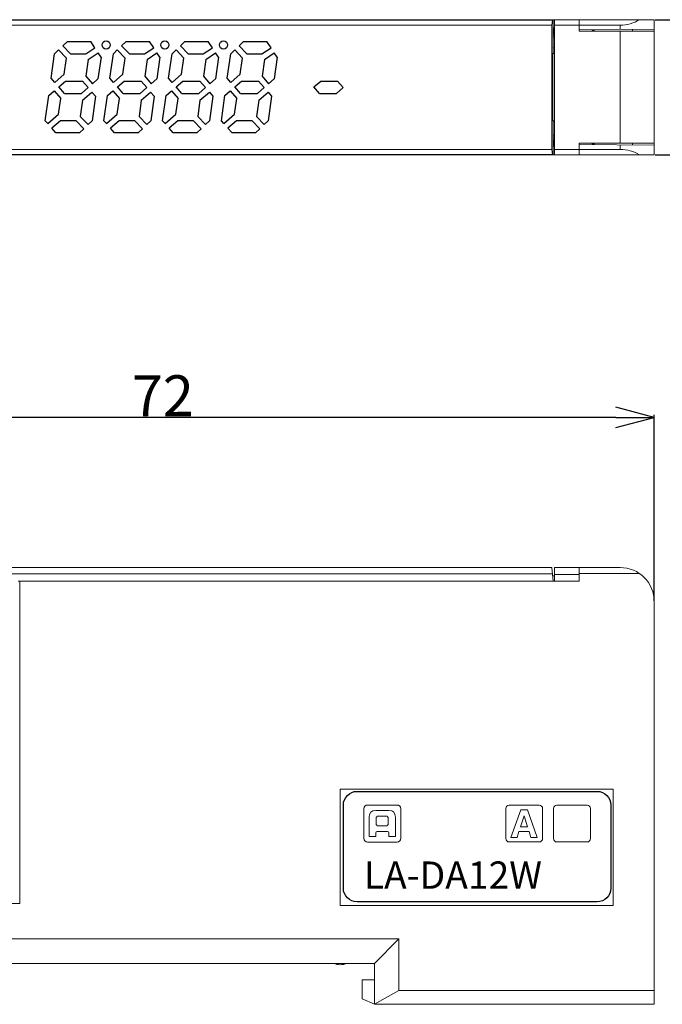
# Model space of a CAD drawing. Units: millimetres. Extents: x 11 to 152, y 78 to 150.
# Drawn here: x 57 to 104, y 78 to 150 of the extents above; entities that cross this region are included whole.
import ezdxf

# ---------------------------------------------------------------- set-up
doc = ezdxf.new("R2010")
doc.units = ezdxf.units.MM
doc.header["$LTSCALE"] = 16.335
doc.header["$PDMODE"] = 3
doc.header["$PDSIZE"] = 8
doc.layers.get('0').update_dxf_attribs({"linetype": 'CONTINUOUS'})
doc.layers.get('Defpoints').update_dxf_attribs({"linetype": 'CONTINUOUS'})
for name, color, linetype in [('_U+9ED2_U+30D9_U+30BF', 7, 'CONTINUOUS'), ('art_work', 7, 'CONTINUOUS'), ('CAP_CASE_3_BL3', 7, 'CONTINUOUS'), ('CASE_3_ITEM1_2017120501_BL1', 7, 'CONTINUOUS'), ('CASE_3_ITEM1_2017120501_BL2', 7, 'CONTINUOUS'), ('CON_37203_62A3_003_BL12', 7, 'CONTINUOUS'), ('PLATE_7_BL4', 7, 'CONTINUOUS'), ('PRINTING_7SEGU_4_4_BL13', 7, 'CONTINUOUS')]:
    doc.layers.add(name, color=color, linetype=linetype)
doc.layers.add('CAD図', color=7, linetype='CONTINUOUS', plot=False)
doc.dimstyles.new('DIMSTYLE_1', dxfattribs={"dimtxt": 3, "dimasz": 2.8, "dimexe": 0.18, "dimexo": 0.0625, "dimgap": 0.09, "dimtad": 1, "dimdsep": 46, "dimtxsty": 'STANDARD', "dimblk": 'OPEN', "dimblk1": 'OPEN', "dimblk2": 'OPEN', "dimcen": 0.09, "dimadec": 0, "dimazin": 0, "dimtp": 0.01, "dimtm": 0.01, "dimtfac": 1, "dimtofl": 0, "dimtmove": 0, "dimatfit": 3, "dimldrblk": 'OPEN', "dimfxl": 1, "dimtolj": 1, "dimarcsym": 0})

# ---------------------------------------------------------------- blocks, each defined once
blk = doc.blocks.new('PRINTING_7SEGU_4_4_BL13', base_point=(209.488, 145.122))
at = {"layer": 'PRINTING_7SEGU_4_4_BL13', "color": 4, "linetype": 'Continuous'}
for p, q in [((198.439, 147.878), (198.148, 147.597)), ((199.012, 147.283), (198.439, 147.878)), ((199.082, 148.497), (198.756, 148.183)), ((198.756, 148.183), (199.32, 147.597)), ((199.082, 148.497), (200.799, 148.497)), ((200.474, 147.597), (201.104, 148.145)), ((200.799, 148.497), (201.104, 148.145)), ((202.739, 147.878), (202.448, 147.597)), ((203.312, 147.283), (202.739, 147.878)), ((203.382, 148.497), (203.056, 148.183)), ((203.056, 148.183), (203.62, 147.597)), ((203.382, 148.497), (205.099, 148.497)), ((204.774, 147.597), (205.404, 148.145)), ((205.099, 148.497), (205.404, 148.145)), ((207.039, 147.878), (206.748, 147.597)), ((207.612, 147.283), (207.039, 147.878)), ((207.682, 148.497), (207.356, 148.183)), ((207.356, 148.183), (207.92, 147.597)), ((207.682, 148.497), (209.399, 148.497)), ((209.074, 147.597), (209.704, 148.145)), ((209.399, 148.497), (209.704, 148.145)), ((211.339, 147.878), (211.048, 147.597)), ((211.912, 147.283), (211.339, 147.878)), ((211.982, 148.497), (211.656, 148.183)), ((211.656, 148.183), (212.22, 147.597)), ((211.982, 148.497), (213.699, 148.497)), ((213.374, 147.597), (214.004, 148.145)), ((213.699, 148.497), (214.004, 148.145)), ((223.37, 147.897), (223.495, 147.897)), ((223.37, 146.897), (223.37, 147.897)), ((223.495, 147.897), (223.495, 147.025)), ((224.287, 147.897), (224.412, 147.897)), ((224.287, 146.897), (224.287, 147.897)), ((224.412, 147.897), (224.412, 146.897)), ((224.578, 147.897), (224.766, 147.897)), ((224.578, 146.897), (224.578, 147.897)), ((224.766, 147.897), (225.287, 147.046)), ((225.287, 147.897), (225.412, 147.897)), ((225.287, 147.046), (225.287, 147.897)), ((225.412, 147.897), (225.412, 146.897)), ((225.578, 147.897), (225.703, 147.897)), ((225.578, 146.897), (225.578, 147.897)), ((225.703, 147.408), (226.162, 147.897)), ((225.703, 147.897), (225.703, 147.408)), ((226.328, 147.897), (225.953, 147.493)), ((226.162, 147.897), (226.328, 147.897)), ((197.896, 145.807), (198.148, 147.597)), ((198.846, 146.103), (199.012, 147.283)), ((199.32, 147.597), (200.474, 147.597)), ((201.393, 147.813), (200.606, 147.129)), ((201.581, 147.597), (201.322, 145.755)), ((201.393, 147.813), (201.581, 147.597)), ((202.196, 145.807), (202.448, 147.597)), ((203.146, 146.103), (203.312, 147.283)), ((203.62, 147.597), (204.774, 147.597)), ((205.693, 147.813), (204.906, 147.129)), ((205.881, 147.597), (205.622, 145.755)), ((205.693, 147.813), (205.881, 147.597)), ((206.496, 145.807), (206.748, 147.597)), ((207.446, 146.103), (207.612, 147.283)), ((207.92, 147.597), (209.074, 147.597)), ((209.993, 147.813), (209.206, 147.129)), ((210.181, 147.597), (209.922, 145.755)), ((209.993, 147.813), (210.181, 147.597)), ((210.796, 145.807), (211.048, 147.597)), ((211.746, 146.103), (211.912, 147.283)), ((212.22, 147.597), (213.374, 147.597)), ((214.293, 147.813), (213.506, 147.129)), ((214.481, 147.597), (214.222, 145.755)), ((214.293, 147.813), (214.481, 147.597)), ((221.37, 147.697), (222.37, 147.697)), ((221.37, 147.097), (221.37, 147.697)), ((222.37, 147.697), (222.37, 147.097)), ((224.703, 147.769), (224.703, 146.897)), ((225.224, 146.897), (224.703, 147.769)), ((225.849, 147.386), (225.703, 147.237)), ((225.703, 147.237), (225.703, 146.897)), ((226.162, 146.897), (225.849, 147.386)), ((225.953, 147.493), (226.328, 146.897)), ((200.606, 147.129), (200.443, 145.964)), ((204.906, 147.129), (204.743, 145.964)), ((209.206, 147.129), (209.043, 145.964)), ((213.506, 147.129), (213.343, 145.964)), ((222.37, 147.097), (221.37, 147.097)), ((224.12, 146.897), (223.37, 146.897)), ((223.495, 147.025), (224.12, 147.025)), ((224.12, 147.025), (224.12, 146.897)), ((224.412, 146.897), (224.287, 146.897)), ((224.703, 146.897), (224.578, 146.897)), ((225.412, 146.897), (225.224, 146.897)), ((225.703, 146.897), (225.578, 146.897)), ((226.328, 146.897), (226.162, 146.897)), ((198.159, 145.505), (197.896, 145.807)), ((198.846, 146.103), (198.159, 145.505)), ((200.925, 145.41), (200.443, 145.964)), ((201.322, 145.755), (200.925, 145.41)), ((202.459, 145.505), (202.196, 145.807)), ((203.146, 146.103), (202.459, 145.505)), ((205.225, 145.41), (204.743, 145.964)), ((205.622, 145.755), (205.225, 145.41)), ((206.759, 145.505), (206.496, 145.807)), ((207.446, 146.103), (206.759, 145.505)), ((209.525, 145.41), (209.043, 145.964)), ((209.922, 145.755), (209.525, 145.41)), ((211.059, 145.505), (210.796, 145.807)), ((211.746, 146.103), (211.059, 145.505)), ((213.825, 145.41), (213.343, 145.964)), ((214.222, 145.755), (213.825, 145.41)), ((193.135, 145.597), (192.647, 145.173)), ((193.061, 144.697), (192.647, 145.173)), ((194.379, 145.597), (193.135, 145.597)), ((194.793, 145.121), (194.304, 144.697)), ((194.379, 145.597), (194.793, 145.121)), ((198.935, 145.597), (198.447, 145.173)), ((198.861, 144.697), (198.447, 145.173)), ((200.179, 145.597), (198.935, 145.597)), ((200.593, 145.121), (200.104, 144.697)), ((200.179, 145.597), (200.593, 145.121)), ((203.235, 145.597), (202.747, 145.173)), ((203.161, 144.697), (202.747, 145.173)), ((204.479, 145.597), (203.235, 145.597)), ((204.893, 145.121), (204.404, 144.697)), ((204.479, 145.597), (204.893, 145.121)), ((207.535, 145.597), (207.047, 145.173)), ((207.461, 144.697), (207.047, 145.173)), ((208.779, 145.597), (207.535, 145.597)), ((209.193, 145.121), (208.704, 144.697)), ((208.779, 145.597), (209.193, 145.121)), ((211.835, 145.597), (211.347, 145.173)), ((211.761, 144.697), (211.347, 145.173)), ((213.079, 145.597), (211.835, 145.597)), ((213.493, 145.121), (213.004, 144.697)), ((213.079, 145.597), (213.493, 145.121)), ((194.304, 144.697), (193.061, 144.697)), ((197.494, 142.947), (197.718, 144.539)), ((198.115, 144.884), (197.718, 144.539)), ((198.597, 144.33), (198.115, 144.884)), ((198.425, 143.104), (198.597, 144.33)), ((200.104, 144.697), (198.861, 144.697)), ((200.193, 144.191), (200.881, 144.789)), ((200.881, 144.789), (201.144, 144.487)), ((201.144, 144.487), (200.892, 142.697)), ((201.794, 142.947), (202.018, 144.539)), ((202.415, 144.884), (202.018, 144.539)), ((202.897, 144.33), (202.415, 144.884)), ((202.725, 143.104), (202.897, 144.33)), ((204.404, 144.697), (203.161, 144.697)), ((204.493, 144.191), (205.181, 144.789)), ((205.181, 144.789), (205.444, 144.487)), ((205.444, 144.487), (205.192, 142.697)), ((206.094, 142.947), (206.318, 144.539)), ((206.715, 144.884), (206.318, 144.539)), ((207.197, 144.33), (206.715, 144.884)), ((207.025, 143.104), (207.197, 144.33)), ((208.704, 144.697), (207.461, 144.697)), ((208.793, 144.191), (209.481, 144.789)), ((209.481, 144.789), (209.744, 144.487)), ((209.744, 144.487), (209.492, 142.697)), ((210.394, 142.947), (210.618, 144.539)), ((211.015, 144.884), (210.618, 144.539)), ((211.497, 144.33), (211.015, 144.884)), ((211.325, 143.104), (211.497, 144.33)), ((213.004, 144.697), (211.761, 144.697)), ((213.093, 144.191), (213.781, 144.789)), ((213.781, 144.789), (214.044, 144.487)), ((214.044, 144.487), (213.792, 142.697)), ((200.193, 144.191), (200.028, 143.011)), ((204.493, 144.191), (204.328, 143.011)), ((208.793, 144.191), (208.628, 143.011)), ((213.093, 144.191), (212.928, 143.011)), ((197.494, 142.947), (197.699, 142.632)), ((198.425, 143.104), (197.699, 142.632)), ((200.028, 143.011), (200.601, 142.416)), ((201.794, 142.947), (201.999, 142.632)), ((202.725, 143.104), (201.999, 142.632)), ((204.328, 143.011), (204.901, 142.416)), ((206.094, 142.947), (206.299, 142.632)), ((207.025, 143.104), (206.299, 142.632)), ((208.628, 143.011), (209.201, 142.416)), ((210.394, 142.947), (210.599, 142.632)), ((211.325, 143.104), (210.599, 142.632)), ((212.928, 143.011), (213.501, 142.416)), ((221.37, 143.197), (222.37, 143.197)), ((221.37, 142.597), (221.37, 143.197)), ((222.37, 143.197), (222.37, 142.597)), ((223.37, 142.397), (223.703, 143.397)), ((223.599, 142.737), (223.787, 143.312)), ((223.703, 143.397), (223.87, 143.397)), ((223.787, 143.312), (223.974, 142.737)), ((223.87, 143.397), (224.203, 142.397)), ((224.37, 143.397), (224.495, 143.397)), ((224.37, 142.397), (224.37, 143.397)), ((224.495, 143.397), (224.495, 142.525)), ((225.287, 143.397), (225.474, 143.397)), ((225.287, 142.397), (225.287, 143.397)), ((225.412, 143.184), (225.412, 142.397)), ((225.703, 142.397), (225.412, 143.184)), ((225.474, 143.397), (225.787, 142.503)), ((225.787, 142.503), (226.099, 143.397)), ((226.162, 143.184), (225.87, 142.397)), ((226.099, 143.397), (226.287, 143.397)), ((226.162, 142.397), (226.162, 143.184)), ((226.287, 143.397), (226.287, 142.397)), ((198.606, 142.697), (197.938, 142.263)), ((197.938, 142.263), (198.241, 141.797)), ((199.72, 142.697), (198.606, 142.697)), ((199.72, 142.697), (200.284, 142.111)), ((200.284, 142.111), (199.958, 141.797)), ((200.892, 142.697), (200.601, 142.416)), ((202.906, 142.697), (202.238, 142.263)), ((202.238, 142.263), (202.541, 141.797)), ((204.02, 142.697), (202.906, 142.697)), ((204.02, 142.697), (204.584, 142.111)), ((204.584, 142.111), (204.258, 141.797)), ((205.192, 142.697), (204.901, 142.416)), ((207.206, 142.697), (206.538, 142.263)), ((206.538, 142.263), (206.841, 141.797)), ((208.32, 142.697), (207.206, 142.697)), ((208.32, 142.697), (208.884, 142.111)), ((208.884, 142.111), (208.558, 141.797)), ((209.492, 142.697), (209.201, 142.416)), ((211.506, 142.697), (210.838, 142.263)), ((210.838, 142.263), (211.141, 141.797)), ((212.62, 142.697), (211.506, 142.697)), ((212.62, 142.697), (213.184, 142.111)), ((213.184, 142.111), (212.858, 141.797)), ((213.792, 142.697), (213.501, 142.416)), ((222.37, 142.597), (221.37, 142.597)), ((223.495, 142.397), (223.37, 142.397)), ((223.578, 142.652), (223.495, 142.397)), ((223.995, 142.652), (223.578, 142.652)), ((223.974, 142.737), (223.599, 142.737)), ((224.078, 142.397), (223.995, 142.652)), ((224.203, 142.397), (224.078, 142.397)), ((225.12, 142.397), (224.37, 142.397)), ((224.495, 142.525), (225.12, 142.525)), ((225.12, 142.525), (225.12, 142.397)), ((225.412, 142.397), (225.287, 142.397)), ((225.87, 142.397), (225.703, 142.397)), ((226.287, 142.397), (226.162, 142.397)), ((199.958, 141.797), (198.241, 141.797)), ((204.258, 141.797), (202.541, 141.797)), ((208.558, 141.797), (206.841, 141.797)), ((212.858, 141.797), (211.141, 141.797))]:
    blk.add_line(p, q, dxfattribs=at)
for centre in [(201.42, 142.047), (205.72, 142.047), (210.02, 142.047)]:
    blk.add_circle(centre, 0.3, dxfattribs=at)
blk = doc.blocks.new('_OPEN')
at = {"color": 0, "linetype": 'ByBlock'}
for p, q in [((0, 0), (-1, 0.268)), ((-1, -0.268), (0, 0)), ((-1, 0), (0, 0))]:
    blk.add_line(p, q, dxfattribs=at)
blk = doc.blocks.new('*D39')
at = {"color": 0, "linetype": 'Continuous', "lineweight": -2}
for p, q in [((31.7, 104.024), (31.7, 121.139)), ((100.9, 120.959), (34.5, 120.959)), ((103.7, 107.524), (103.7, 121.139))]:
    blk.add_line(p, q, dxfattribs=at)
at = {"layer": 'Defpoints', "color": 0, "linetype": 'Continuous'}
for p in [(31.7, 120.959), (103.7, 107.462), (31.7, 103.962)]:
    blk.add_point(p, dxfattribs=at)
at = {"color": 0, "linetype": 'Continuous', "lineweight": -2, "xscale": 2.799999999999998, "yscale": 2.799999999999998, "zscale": 2.799999999999998, "rotation": 180}
blk.add_blockref('_OPEN', (31.7, 120.959), dxfattribs=at)
at = {"color": 0, "linetype": 'Continuous', "lineweight": -2, "xscale": 2.799999999999998, "yscale": 2.799999999999998, "zscale": 2.799999999999998}
blk.add_blockref('_OPEN', (103.7, 120.959), dxfattribs=at)
at = {"color": 0, "linetype": 'Continuous', "lineweight": 0, "insert": (67.7, 122.549), "char_height": 3, "attachment_point": 5}
blk.add_mtext('\\A1;72', dxfattribs=at)
blk = doc.blocks.new('*D40')
at = {"color": 0, "linetype": 'Continuous', "lineweight": -2}
for p, q in [((103.762, 150.097), (114.308, 150.097)), ((114.128, 147.297), (114.128, 142.997)), ((103.762, 140.197), (114.308, 140.197))]:
    blk.add_line(p, q, dxfattribs=at)
at = {"layer": 'Defpoints', "color": 0, "linetype": 'Continuous'}
for p in [(103.7, 150.097), (103.7, 140.197), (114.128, 140.197)]:
    blk.add_point(p, dxfattribs=at)
at = {"color": 0, "linetype": 'Continuous', "lineweight": -2, "xscale": 2.799999999999998, "yscale": 2.799999999999998, "zscale": 2.799999999999998}
for p, rotation in [((114.128, 150.097), 90), ((114.128, 140.197), 270)]:
    blk.add_blockref('_OPEN', p, dxfattribs=dict(at, rotation=rotation))
at = {"color": 0, "linetype": 'Continuous', "lineweight": 0, "insert": (112.538, 145.147), "char_height": 3, "attachment_point": 5, "rotation": 90}
blk.add_mtext('\\A1;9.9', dxfattribs=at)
blk = doc.blocks.new('block 103')
at = {"layer": 'art_work', "color": 7, "lineweight": 9}
for points in [[(16.169, 22.34), (15.723, 22.34), (16.446, 24.366), (16.934, 24.366), (17.648, 22.34), (17.188, 22.34), (17.058, 22.757), (16.31, 22.757), (16.169, 22.34)], [(16.423, 23.107), (16.94, 23.107), (16.689, 23.909), (16.683, 23.909), (16.423, 23.107)]]:
    blk.add_lwpolyline(points, dxfattribs=at)

msp = doc.modelspace()

# ---------------------------------------------------------------- linework, layer by layer
at = {"layer": '_U+9ED2_U+30D9_U+30BF', "lineweight": 0}
for points in [[(96.328, 92.307), (96.328, 92.445), (96.44, 92.557), (96.578, 92.557)], [(96.328, 92.307), (96.328, 92.445), (96.44, 92.557), (96.578, 92.557)], [(96.578, 92.557), (96.578, 92.557), (98.778, 92.557), (98.778, 92.557)], [(96.578, 92.557), (96.578, 92.557), (98.778, 92.557), (98.778, 92.557)], [(98.778, 92.557), (98.915, 92.557), (99.028, 92.445), (99.028, 92.307)], [(98.778, 92.557), (98.915, 92.557), (99.028, 92.445), (99.028, 92.307)], [(96.328, 90.107), (96.328, 90.107), (96.328, 92.307), (96.328, 92.307)], [(96.328, 90.107), (96.328, 90.107), (96.328, 92.307), (96.328, 92.307)], [(99.028, 92.307), (99.028, 92.307), (99.028, 90.107), (99.028, 90.107)], [(99.028, 92.307), (99.028, 92.307), (99.028, 90.107), (99.028, 90.107)], [(96.578, 89.857), (96.44, 89.857), (96.328, 89.97), (96.328, 90.107)], [(96.578, 89.857), (96.44, 89.857), (96.328, 89.97), (96.328, 90.107)], [(98.778, 89.857), (98.778, 89.857), (96.578, 89.857), (96.578, 89.857)], [(98.778, 89.857), (98.778, 89.857), (96.578, 89.857), (96.578, 89.857)], [(99.028, 90.107), (99.028, 89.97), (98.915, 89.857), (98.778, 89.857)], [(99.028, 90.107), (99.028, 89.97), (98.915, 89.857), (98.778, 89.857)]]:
    msp.add_open_spline(points, degree=3, dxfattribs=at)
at = {"layer": 'art_work', "lineweight": 0}
for points in [[(82.699, 92.562), (82.549, 92.562), (82.428, 92.44), (82.428, 92.291)], [(82.699, 92.562), (82.549, 92.562), (82.428, 92.44), (82.428, 92.291)], [(84.866, 92.562), (84.866, 92.562), (82.699, 92.562), (82.699, 92.562)], [(84.866, 92.562), (84.866, 92.562), (82.699, 92.562), (82.699, 92.562)], [(85.137, 92.291), (85.137, 92.44), (85.016, 92.562), (84.866, 92.562)], [(85.137, 92.291), (85.137, 92.44), (85.016, 92.562), (84.866, 92.562)], [(96.328, 92.307), (96.328, 92.445), (96.44, 92.557), (96.578, 92.557)], [(96.578, 92.557), (96.578, 92.557), (98.778, 92.557), (98.778, 92.557)], [(98.778, 92.557), (98.915, 92.557), (99.028, 92.445), (99.028, 92.307)], [(82.428, 92.291), (82.428, 92.291), (82.428, 90.123), (82.428, 90.123)], [(82.428, 92.291), (82.428, 92.291), (82.428, 90.123), (82.428, 90.123)], [(84.256, 92.159), (84.256, 92.159), (83.309, 92.159), (83.309, 92.159)], [(83.328, 91.594), (83.328, 91.68), (83.391, 91.75), (83.468, 91.75)], [(83.468, 91.75), (83.468, 91.75), (84.073, 91.75), (84.073, 91.75)], [(84.073, 91.75), (84.151, 91.75), (84.214, 91.68), (84.214, 91.594)], [(85.137, 90.123), (85.137, 90.123), (85.137, 92.291), (85.137, 92.291)], [(85.137, 90.123), (85.137, 90.123), (85.137, 92.291), (85.137, 92.291)], [(96.328, 90.107), (96.328, 90.107), (96.328, 92.307), (96.328, 92.307)], [(99.028, 92.307), (99.028, 92.307), (99.028, 90.107), (99.028, 90.107)], [(83.328, 91.19), (83.328, 91.19), (83.328, 91.594), (83.328, 91.594)], [(83.468, 91.034), (83.391, 91.034), (83.328, 91.104), (83.328, 91.19)], [(84.073, 91.034), (84.073, 91.034), (83.468, 91.034), (83.468, 91.034)], [(84.214, 91.19), (84.214, 91.104), (84.151, 91.034), (84.073, 91.034)], [(84.214, 91.594), (84.214, 91.594), (84.214, 91.19), (84.214, 91.19)], [(82.824, 90.255), (82.824, 90.255), (83.309, 90.255), (83.309, 90.255)], [(83.401, 90.633), (83.401, 90.633), (84.163, 90.633), (84.163, 90.633)], [(84.256, 90.255), (84.256, 90.255), (84.741, 90.255), (84.741, 90.255)], [(82.428, 90.123), (82.428, 89.974), (82.549, 89.852), (82.699, 89.852)], [(82.428, 90.123), (82.428, 89.974), (82.549, 89.852), (82.699, 89.852)], [(82.699, 89.852), (82.699, 89.852), (84.866, 89.852), (84.866, 89.852)], [(82.699, 89.852), (82.699, 89.852), (84.866, 89.852), (84.866, 89.852)], [(84.866, 89.852), (85.016, 89.852), (85.137, 89.974), (85.137, 90.123)], [(84.866, 89.852), (85.016, 89.852), (85.137, 89.974), (85.137, 90.123)], [(96.578, 89.857), (96.44, 89.857), (96.328, 89.97), (96.328, 90.107)], [(98.778, 89.857), (98.778, 89.857), (96.578, 89.857), (96.578, 89.857)], [(99.028, 90.107), (99.028, 89.97), (98.915, 89.857), (98.778, 89.857)]]:
    msp.add_open_spline(points, degree=3, dxfattribs=at)
at = {"layer": 'art_work', "color": 7, "lineweight": 9}
msp.add_open_spline([(95.528, 92.307), (95.528, 92.307), (95.528, 90.107), (95.528, 90.107), (95.528, 89.97), (95.415, 89.857), (95.278, 89.857), (95.278, 89.857), (93.078, 89.857), (93.078, 89.857), (92.94, 89.857), (92.828, 89.97), (92.828, 90.107), (92.828, 90.107), (92.828, 92.307), (92.828, 92.307), (92.828, 92.445), (92.94, 92.557), (93.078, 92.557), (93.078, 92.557), (95.278, 92.557), (95.278, 92.557), (95.415, 92.557), (95.528, 92.445), (95.528, 92.307)], degree=3, knots=[0, 0, 0, 0, 1, 1, 1, 2, 2, 2, 3, 3, 3, 4, 4, 4, 5, 5, 5, 6, 6, 6, 7, 7, 7, 8, 8, 8, 8], dxfattribs=at)
at = {"layer": 'art_work', "lineweight": 0}
for points, knots in [([(83.309, 92.159), (82.982, 92.159), (82.824, 91.987), (82.824, 91.662), (82.824, 91.428), (82.824, 90.255), (82.824, 90.255)], [1, 1, 1, 1, 2, 2, 2, 3, 3, 3, 3]), ([(84.741, 90.255), (84.741, 90.255), (84.741, 91.428), (84.741, 91.662), (84.741, 91.987), (84.582, 92.159), (84.256, 92.159)], [10, 10, 10, 10, 11, 11, 11, 12, 12, 12, 12]), ([(83.309, 90.255), (83.309, 90.255), (83.309, 90.497), (83.309, 90.528), (83.309, 90.581), (83.341, 90.633), (83.401, 90.633)], [4, 4, 4, 4, 5, 5, 5, 6, 6, 6, 6]), ([(84.163, 90.633), (84.225, 90.633), (84.256, 90.581), (84.256, 90.528), (84.256, 90.497), (84.256, 90.255), (84.256, 90.255)], [7, 7, 7, 7, 8, 8, 8, 9, 9, 9, 9])]:
    msp.add_open_spline(points, degree=3, knots=knots, dxfattribs=at)
at = {"layer": 'CAD図'}
for points in [[(80.928, 92.562), (80.928, 93.112), (81.378, 93.562), (81.928, 93.562)], [(81.928, 93.562), (81.928, 93.562), (99.528, 93.562), (99.528, 93.562)], [(99.528, 93.562), (100.078, 93.562), (100.528, 93.112), (100.528, 92.562)], [(80.928, 86.462), (80.928, 86.462), (80.928, 92.562), (80.928, 92.562)], [(100.528, 92.562), (100.528, 92.562), (100.528, 86.462), (100.528, 86.462)], [(81.928, 85.462), (81.378, 85.462), (80.928, 85.912), (80.928, 86.462)], [(100.528, 86.462), (100.528, 85.912), (100.078, 85.462), (99.528, 85.462)], [(99.528, 85.462), (99.528, 85.462), (81.928, 85.462), (81.928, 85.462)]]:
    msp.add_open_spline(points, degree=3, dxfattribs=at)
at = {"layer": 'CAP_CASE_3_BL3', "color": 7, "linetype": 'Continuous', "lineweight": 0}
for p, q in [((96.4, 140.197), (96.4, 150.097)), ((96.4, 150.097), (98.2, 150.097)), ((98.2, 150.097), (98.2, 149.247)), ((96.4, 149.697), (98.2, 149.697)), ((103.7, 149.247), (98.2, 149.247)), ((101.2, 149.247), (101.2, 141.047)), ((103.7, 149.247), (103.7, 141.047)), ((98.2, 141.047), (98.2, 140.197)), ((103.7, 141.047), (98.2, 141.047)), ((98.2, 140.597), (96.4, 140.597)), ((98.2, 140.197), (96.4, 140.197)), ((98.2, 109.962), (96.4, 109.962)), ((96.4, 108.962), (96.4, 109.962)), ((98.2, 109.962), (98.2, 108.962)), ((98.2, 109.462), (96.4, 109.462)), ((98.2, 108.962), (96.4, 108.962))]:
    msp.add_line(p, q, dxfattribs=at)
at = {"layer": 'CASE_3_ITEM1_2017120501_BL1', "color": 7, "linetype": 'Continuous', "lineweight": 0}
for p, q in [((96.4, 150.097), (57.219, 150.097)), ((98.205, 149.697), (98.203, 150.097)), ((103.7, 150.097), (98.203, 150.097)), ((103.7, 149.247), (103.7, 150.097)), ((96.4, 149.468), (96.3, 149.468)), ((96.3, 149.466), (96.369, 149.466)), ((96.369, 149.078), (96.369, 149.466)), ((96.369, 149.466), (96.4, 149.447)), ((98.205, 149.347), (98.205, 149.697)), ((98.205, 149.697), (101.2, 149.697)), ((103.7, 149.395), (98.205, 149.347)), ((99.202, 149.325), (99.124, 149.247)), ((99.202, 149.325), (99.3, 149.328)), ((99.202, 149.247), (99.202, 149.325)), ((99.3, 149.247), (99.3, 149.357)), ((101.2, 149.697), (101.2, 149.373)), ((102.1, 149.381), (102.1, 149.247)), ((96.3, 149.078), (96.369, 149.078)), ((96.4, 149.047), (96.3, 149.047)), ((96.4, 148.947), (96.3, 148.947)), ((96.4, 148.811), (96.3, 148.811)), ((96.369, 149.078), (96.4, 149.047)), ((96.4, 141.483), (96.3, 141.483)), ((96.3, 141.347), (96.4, 141.347)), ((96.4, 141.247), (96.3, 141.247)), ((96.3, 141.216), (96.369, 141.216)), ((96.369, 140.828), (96.3, 140.828)), ((96.3, 140.826), (96.4, 140.826)), ((96.369, 141.216), (96.4, 141.247)), ((96.369, 140.828), (96.369, 141.216)), ((96.4, 140.847), (96.369, 140.828)), ((98.205, 140.597), (98.205, 140.947)), ((103.7, 140.899), (98.205, 140.947)), ((99.202, 140.969), (99.124, 141.047)), ((99.202, 140.969), (99.202, 141.047)), ((99.3, 140.966), (99.202, 140.969)), ((99.3, 140.937), (99.3, 141.047)), ((101.2, 140.921), (101.2, 140.597)), ((102.1, 141.047), (102.1, 140.913)), ((103.7, 140.197), (103.7, 141.047)), ((96.4, 140.197), (57.223, 140.197)), ((103.7, 140.197), (98.201, 140.197)), ((98.203, 140.197), (98.205, 140.597)), ((98.205, 140.597), (101.2, 140.597))]:
    msp.add_line(p, q, dxfattribs=at)
msp.add_arc((96.298, 113.673), 35.269, 89.83461, 89.99707, dxfattribs=at)
for centre, start_param, end_param in [((101.2, 151.947), 1.570796, 2.176288), ((101.2, 138.347), -2.176288, -1.570796)]:
    msp.add_ellipse(centre, major_axis=(-2.5, 0), ratio=0.9, start_param=start_param, end_param=end_param, dxfattribs=at)
at = {"layer": 'CASE_3_ITEM1_2017120501_BL2', "color": 7, "linetype": 'Continuous', "lineweight": 0}
for p, q in [((98.2, 108.962), (98.205, 109.962)), ((98.205, 109.962), (101.2, 109.962)), ((57.223, 85.339), (57.223, 108.962)), ((98.201, 108.962), (57.223, 108.962)), ((102.623, 109.517), (98.201, 109.517)), ((103.7, 77.962), (103.7, 107.462)), ((100.7, 93.712), (80.7, 93.712)), ((80.7, 93.712), (80.7, 85.212)), ((100.7, 85.212), (100.7, 93.712)), ((47.177, 85.339), (57.223, 85.339)), ((57.223, 85.339), (57.2, 85.362)), ((80.7, 85.212), (100.7, 85.212)), ((85, 82.762), (44.9, 82.762)), ((83.2, 80.962), (85, 82.762)), ((85, 78.962), (85, 82.762)), ((46.7, 80.962), (83.2, 80.962)), ((83.2, 80.962), (83.2, 77.962)), ((83.2, 79.762), (82.3, 79.746)), ((82.3, 78.362), (82.3, 79.746)), ((85, 78.962), (83.2, 77.962)), ((85, 78.962), (103.7, 78.962)), ((82.3, 78.362), (83.2, 77.962)), ((83.2, 77.962), (103.7, 77.962))]:
    msp.add_line(p, q, dxfattribs=at)
for centre, radius, start, end in [((101.2, 107.462), 2.5, 0, 90), ((80.7, 82.162), 1.3, 247.38014, 292.61986)]:
    msp.add_arc(centre, radius, start, end, dxfattribs=at)
at = {"layer": 'CON_37203_62A3_003_BL12', "color": 7, "linetype": 'Continuous', "lineweight": 0}
for p, q in [((96.3, 148.047), (96.4, 148.047)), ((96.3, 141.647), (96.4, 141.647))]:
    msp.add_line(p, q, dxfattribs=at)
at = {"layer": 'PLATE_7_BL4', "color": 7, "linetype": 'Continuous', "lineweight": 0}
for p, q in [((47.4, 150.097), (96.3, 150.097)), ((47.447, 150.069), (96.253, 150.069)), ((96.253, 150.069), (96.212, 149.697)), ((96.253, 150.069), (96.3, 150.097)), ((96.3, 150.097), (96.3, 147.647)), ((47.487, 149.697), (96.212, 149.697)), ((96.212, 149.697), (96.212, 140.597)), ((96.3, 147.647), (96.265, 147.612)), ((96.265, 142.682), (96.265, 147.612)), ((96.265, 147.612), (96.4, 147.612)), ((96.4, 147.647), (96.3, 147.647)), ((96.3, 142.647), (96.265, 142.682)), ((96.265, 142.682), (96.4, 142.682)), ((96.3, 142.647), (96.3, 140.197)), ((96.4, 142.647), (96.3, 142.647)), ((47.4, 140.197), (96.3, 140.197)), ((96.253, 140.225), (47.447, 140.225)), ((96.212, 140.597), (47.487, 140.597)), ((96.253, 140.225), (96.212, 140.597)), ((96.253, 140.225), (96.3, 140.197)), ((96.212, 109.962), (47.487, 109.962)), ((96.3, 108.962), (96.212, 109.962)), ((96.253, 109.497), (47.447, 109.497)), ((57.103, 108.962), (96.3, 108.962)), ((96.265, 109.362), (96.4, 109.362))]:
    msp.add_line(p, q, dxfattribs=at)

# ---------------------------------------------------------------- block references
at = {"layer": 'art_work', "color": 7}
msp.add_blockref('block 103', (77.482, 67.854), dxfattribs=at)
at = {"layer": 'PRINTING_7SEGU_4_4_BL13', "linetype": 'Continuous', "lineweight": 0, "rotation": 180}
msp.add_blockref('PRINTING_7SEGU_4_4_BL13', (64.082, 145.172), dxfattribs=at)

# ---------------------------------------------------------------- texts
at = {"insert": (82.428, 88.427), "char_height": 2, "attachment_point": 1}
msp.add_mtext_dynamic_manual_height_columns('{\\fHelvetica LT|b1|i0|c0|p2;LA-DA12W}', width=9.45313, gutter_width=1, heights=[0], dxfattribs=at)

# ---------------------------------------------------------------- dimensions: what is measured, and where the dimension line sits
at = {"linetype": 'Continuous', "lineweight": 0}
dim = msp.add_linear_dim(base=(114.128, 140.197), p1=(103.7, 150.097), p2=(103.7, 140.197), angle=90, dimstyle='DIMSTYLE_1', dxfattribs=at)
dim.commit()
dim.dimension.update_dxf_attribs({"geometry": '*D40', "text_midpoint": (114.128, 145.147), "dimtype": 160})
dim = msp.add_linear_dim(base=(31.7, 120.959), p1=(103.7, 107.462), p2=(31.7, 103.962), dimstyle='DIMSTYLE_1', dxfattribs=at)
dim.commit()
dim.dimension.update_dxf_attribs({"geometry": '*D39', "text_midpoint": (67.7, 122.549)})

doc.saveas('drawing.dxf')
